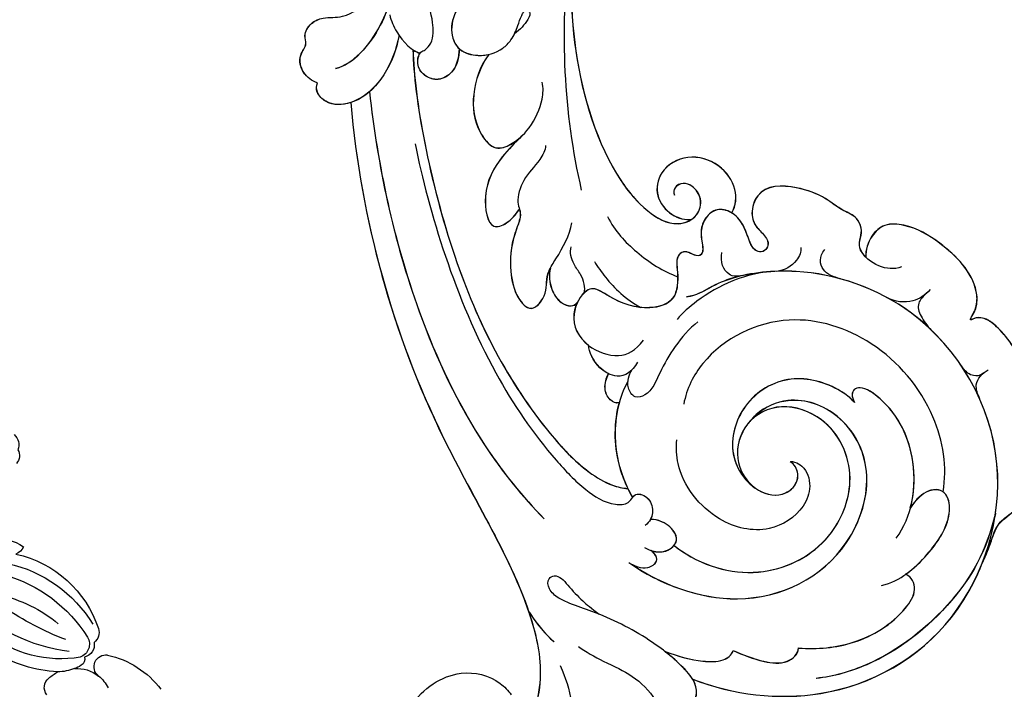
# Model space of a CAD drawing. Units: millimetres. Extents: x 5083 to 7603, y 1713 to 3495.
# Drawn here: x 5740 to 5855, y 2463 to 2541 of the extents above; entities that cross this region are included whole.
import ezdxf

# ---------------------------------------------------------------- set-up
doc = ezdxf.new("R2010")
doc.units = ezdxf.units.MM
doc.linetypes.add('HIDDEN', pattern=[9.525, 6.35, -3.175])
doc.layers.add('H-06.木作(細線)', color=8, linetype='Continuous')
doc.layers.add('H-08.木作(細線)', color=8, linetype='Continuous')
doc.styles.add('新細明體', font='txt')
doc.dimstyles.new('6', dxfattribs={"dimtxt": 15, "dimasz": 4.5, "dimexe": 3, "dimexo": 3, "dimgap": 0.3, "dimtad": 2, "dimdec": 0, "dimtxsty": '新細明體', "dimblk": 'ARCHTICK', "dimcen": 5, "dimclrd": 8, "dimclre": 8, "dimclrt": 4, "dimadec": 0, "dimazin": 0, "dimtfac": 1, "dimtdec": 0, "dimtix": 1, "dimtmove": 2, "dimatfit": 3, "dimldrblk": 'OPEN90', "dimfxl": 1.25, "dimlwd": 9, "dimlwe": 9, "dimarcsym": 0})

# ---------------------------------------------------------------- blocks, each defined once
blk = doc.blocks.new('SE-21059L-d')
at = {"layer": 'H-08.木作(細線)'}
for points, knots in [([(-94.69, 47.63), (-93.43, 52.55), (-87.83, 62.8), (-71.53, 70.48), (-51.03, 63.67), (-42.84, 45.34), (-47.18, 30.8), (-52.95, 24.5), (-55.8, 22.76), (-57.9, 21.85), (-58.73, 21.01)], [0, 0, 0, 0, 24.900709, 54.705156, 84.859234, 117.984791, 141.878919, 155.751748, 162.358388, 166.583597, 166.583597, 166.583597, 166.583597]), ([(-94.69, 47.63), (-93.43, 52.55), (-87.83, 62.8), (-75.15, 68.77), (-66.47, 67.88), (-64.14, 67.32)], [0, 0, 0, 0, 24.900709, 54.705156, 65.989787, 65.989787, 65.989787, 65.989787]), ([(-94.68, 47.61), (-93.43, 52.53), (-87.82, 62.79), (-71.53, 70.46), (-51.02, 63.66), (-42.84, 45.33), (-47.18, 30.79), (-52.95, 24.48), (-55.8, 22.74), (-57.9, 21.83), (-58.73, 20.99)], [0, 0, 0, 0, 24.900709, 54.705156, 84.859234, 117.984791, 141.878919, 155.751748, 162.358388, 166.583597, 166.583597, 166.583597, 166.583597]), ([(-58.29, 65.14), (-62.66, 66.92), (-70.35, 67.51), (-80.01, 64.7), (-84.84, 60.85), (-86.2, 59.34)], [0, 0, 0, 0, 16.336838, 36.194993, 46.19408, 46.19408, 46.19408, 46.19408]), ([(-58.28, 65.12), (-62.66, 66.9), (-70.34, 67.49), (-80.01, 64.68), (-84.84, 60.83), (-86.2, 59.32)], [0, 0, 0, 0, 16.336838, 36.194993, 46.19408, 46.19408, 46.19408, 46.19408]), ([(-64.14, 67.32), (-62.54, 66.98), (-61.21, 66.65), (-58.98, 65.84), (-56.2, 67.24), (-52.7, 65.99), (-50.65, 63.52), (-49.77, 61.57), (-48.78, 60.92), (-47.54, 61.45), (-44.84, 60.63), (-42.04, 57.77), (-40.51, 53.92), (-40.3, 51.13), (-40.72, 50.26), (-41.18, 49.77), (-42.06, 49.48), (-40.66, 49.47), (-39.42, 49.05), (-36.96, 47.05), (-36.15, 42.04), (-36.52, 37.61), (-38.17, 34.79), (-40.51, 34.29), (-42.08, 34.84), (-42.72, 35.32)], [0, 0, 0, 0, 2.639337, 6.650548, 10.939811, 17.480312, 23.003429, 26.443818, 27.772171, 29.031204, 32.238376, 40.531116, 49.126153, 52.371493, 53.698922, 53.823554, 55.106792, 57.153883, 57.980284, 60.654214, 72.264, 80.137161, 83.755436, 86.973324, 91.171378, 91.171378, 91.171378, 91.171378]), ([(-64.14, 67.32), (-62.54, 66.98), (-61.21, 66.65), (-58.98, 65.84), (-56.2, 67.24), (-52.7, 65.99), (-50.65, 63.52), (-49.77, 61.57), (-48.78, 60.92), (-47.54, 61.45), (-44.84, 60.63), (-42.04, 57.77), (-40.51, 53.92), (-40.3, 51.13), (-40.72, 50.26), (-41.18, 49.77), (-42.06, 49.48), (-40.66, 49.47), (-39.42, 49.05), (-36.96, 47.05), (-36.15, 42.04), (-36.52, 37.61), (-38.17, 34.79), (-40.51, 34.29), (-42.08, 34.84), (-42.72, 35.32)], [0, 0, 0, 0, 2.639337, 6.650548, 10.939811, 17.480312, 23.003429, 26.443818, 27.772171, 29.031204, 32.238376, 40.531116, 49.126153, 52.371493, 53.698922, 53.823554, 55.106792, 57.153883, 57.980284, 60.654214, 72.264, 80.137161, 83.755436, 86.973324, 91.171378, 91.171378, 91.171378, 91.171378]), ([(-64.14, 67.3), (-62.54, 66.96), (-61.21, 66.64), (-58.98, 65.82), (-56.2, 67.22), (-52.7, 65.98), (-50.65, 63.5), (-49.77, 61.55), (-48.78, 60.91), (-47.54, 61.44), (-44.84, 60.61), (-42.04, 57.75), (-40.51, 53.9), (-40.3, 51.11), (-40.72, 50.25), (-41.18, 49.75), (-42.05, 49.47), (-40.66, 49.45), (-39.42, 49.03), (-36.96, 47.04), (-36.14, 42.03), (-36.52, 37.6), (-38.17, 34.77), (-40.51, 34.27), (-42.08, 34.82), (-42.72, 35.3)], [0, 0, 0, 0, 2.639337, 6.650548, 10.939811, 17.480312, 23.003429, 26.443818, 27.772171, 29.031204, 32.238376, 40.531116, 49.126153, 52.371493, 53.698922, 53.823554, 55.106792, 57.153883, 57.980284, 60.654214, 72.264, 80.137161, 83.755436, 86.973324, 91.171378, 91.171378, 91.171378, 91.171378]), ([(-84.52, 55.57), (-83.36, 57.48), (-80.31, 61), (-75.2, 63.17), (-71.27, 63.03), (-70.23, 61.86), (-70.11, 61.12), (-70.2, 60.74)], [0, 0, 0, 0, 10.541511, 22.56236, 26.62876, 28.588953, 30.443872, 30.443872, 30.443872, 30.443872]), ([(-84.52, 55.55), (-83.36, 57.46), (-80.31, 60.98), (-75.2, 63.16), (-71.27, 63.02), (-70.23, 61.85), (-70.11, 61.11), (-70.2, 60.72)], [0, 0, 0, 0, 10.541511, 22.56236, 26.62876, 28.588953, 30.443872, 30.443872, 30.443872, 30.443872]), ([(-72.92, 59.22), (-71.17, 60.69), (-67.29, 61.66), (-62.1, 61.56), (-59.41, 59.19), (-60.16, 57.18), (-62.31, 56.6), (-63.56, 56.67)], [0, 0, 0, 0, 10.519062, 19.327679, 23.487095, 27.6147, 30.790628, 30.790628, 30.790628, 30.790628]), ([(-70.2, 60.73), (-69.13, 61.11), (-66.18, 61.62), (-62.1, 61.54), (-59.4, 59.18), (-60.16, 57.16), (-62.31, 56.58), (-63.56, 56.65)], [5.013723, 5.013723, 5.013723, 5.013723, 10.519062, 19.327679, 23.487095, 27.6147, 30.790628, 30.790628, 30.790628, 30.790628]), ([(-59.81, 58.67), (-57.2, 57.44), (-52.2, 52.51), (-49.57, 42.1), (-53.02, 31.16), (-61.74, 26.42), (-67.41, 27.23), (-69.13, 28.04)], [0, 0, 0, 0, 14.607642, 32.529804, 48.677541, 66.915564, 75.046377, 75.046377, 75.046377, 75.046377]), ([(-67.42, 57.38), (-64.28, 57.41), (-58.59, 54.61), (-55.08, 48.51), (-55.16, 43.96), (-56.23, 43.03), (-57, 43.44), (-57.32, 44.16)], [0, 0, 0, 0, 15.125149, 28.615089, 33.103134, 34.637623, 37.399551, 37.399551, 37.399551, 37.399551]), ([(-63.56, 56.65), (-61.87, 56.02), (-57.91, 53.42), (-55.07, 48.49), (-55.16, 43.95), (-56.23, 43.02), (-57, 43.43), (-57.31, 44.15)], [6.379019, 6.379019, 6.379019, 6.379019, 15.125149, 28.615089, 33.103134, 34.637623, 37.399551, 37.399551, 37.399551, 37.399551]), ([(-89.21, 49.54), (-88.94, 50.79), (-88.43, 52.86), (-86.93, 55.6), (-85.13, 55.97), (-84.52, 55.57)], [0, 0, 0, 0, 6.28374, 10.703637, 14.336922, 14.336922, 14.336922, 14.336922]), ([(-89.21, 49.53), (-88.94, 50.77), (-88.43, 52.84), (-86.93, 55.58), (-85.12, 55.95), (-84.52, 55.55)], [0, 0, 0, 0, 6.28374, 10.703637, 14.336922, 14.336922, 14.336922, 14.336922]), ([(-48.47, 55.85), (-48.15, 55.32), (-47.39, 54.1), (-45.81, 54.32), (-45.12, 54.65)], [0, 0, 0, 0, 2.770303, 6.460719, 6.460719, 6.460719, 6.460719]), ([(-45.76, 54.42), (-46.26, 54.27), (-46.86, 53.66), (-46.85, 52.68), (-46.68, 52.12)], [0, 0, 0, 0, 1.992778, 4.487094, 4.487094, 4.487094, 4.487094]), ([(-87.93, 33.61), (-87.89, 38.06), (-85.09, 48.37), (-73.39, 54.54), (-62.55, 51.01), (-59.02, 44.08), (-60.63, 37.92), (-64.28, 35.68), (-66.16, 35.51), (-66.59, 35.48)], [0, 0, 0, 0, 21.235152, 45.855181, 60.433396, 73.218857, 83.681805, 90.336598, 92.729172, 92.729172, 92.729172, 92.729172]), ([(-87.93, 33.59), (-87.89, 38.04), (-85.09, 48.35), (-73.39, 54.53), (-62.54, 50.99), (-59.02, 44.06), (-60.63, 37.9), (-64.28, 35.66), (-66.16, 35.49), (-66.59, 35.46)], [0, 0, 0, 0, 21.235152, 45.855181, 60.433396, 73.218857, 83.681805, 90.336598, 92.729172, 92.729172, 92.729172, 92.729172]), ([(-83.23, 36.74), (-83.26, 37.32), (-83.2, 41.53), (-80.25, 48.02), (-72.15, 51.73), (-63.98, 49.51), (-60.4, 43.29), (-62.2, 37.09), (-66.46, 34.85), (-70.83, 36.34), (-72.63, 39.94), (-71.9, 43.05), (-69.82, 44.32), (-67.89, 44), (-67.29, 42.64), (-67.35, 42.11)], [33.931826, 33.931826, 33.931826, 33.931826, 36.571668, 53.194007, 67.943264, 79.03612, 91.694749, 99.696152, 107.510674, 114.610758, 120.703653, 126.039183, 128.676023, 131.753684, 134.356771, 134.356771, 134.356771, 134.356771]), ([(-83.23, 36.72), (-83.25, 37.31), (-83.19, 41.52), (-80.25, 48.01), (-72.15, 51.71), (-63.97, 49.49), (-60.4, 43.27), (-62.2, 37.07), (-66.46, 34.84), (-70.83, 36.32), (-72.63, 39.92), (-71.9, 43.03), (-69.81, 44.3), (-67.89, 43.98), (-67.28, 42.63), (-67.35, 42.1)], [33.931826, 33.931826, 33.931826, 33.931826, 36.571668, 53.194007, 67.943264, 79.03612, 91.694749, 99.696152, 107.510674, 114.610758, 120.703653, 126.039183, 128.676023, 131.753684, 134.356771, 134.356771, 134.356771, 134.356771]), ([(-93.94, 43.04), (-93.46, 44.85), (-92.69, 46.84), (-91.12, 49.22), (-89.78, 49.72), (-89.21, 49.54)], [67.43467, 67.43467, 67.43467, 67.43467, 74.343551, 78.268799, 80.868781, 80.868781, 80.868781, 80.868781]), ([(-93.94, 43.03), (-93.46, 44.83), (-92.69, 46.83), (-91.12, 49.21), (-89.77, 49.7), (-89.21, 49.53)], [67.43467, 67.43467, 67.43467, 67.43467, 74.343551, 78.268799, 80.868781, 80.868781, 80.868781, 80.868781]), ([(-96.53, 49.22), (-96.02, 49.21), (-94.75, 48.26), (-93.99, 45.18), (-93.74, 40.33), (-94.6, 34.89), (-95.75, 31.23), (-96.16, 29.35), (-96.03, 27.82), (-95.12, 26.94), (-94.13, 27.37), (-93.97, 28.33), (-94.4, 29.86), (-94.73, 31.63), (-94.84, 33.11), (-94.87, 34.32)], [0, 0, 0, 0, 2.36894, 6.295794, 15.670076, 27.941956, 32.414621, 34.721211, 37.139921, 39.264932, 40.404687, 41.89657, 43.567873, 47.796013, 50.927204, 50.927204, 50.927204, 50.927204]), ([(-96.53, 49.22), (-96.02, 49.21), (-95.23, 48.62), (-94.81, 47.92), (-94.69, 47.63)], [0, 0, 0, 0, 2.36894, 3.928302, 3.928302, 3.928302, 3.928302]), ([(-96.53, 49.2), (-96.02, 49.2), (-94.75, 48.25), (-94.18, 45.92), (-93.98, 44.1), (-93.94, 43.03)], [0, 0, 0, 0, 2.36894, 6.295794, 11.846682, 11.846682, 11.846682, 11.846682]), ([(-67.35, 42.11), (-67.22, 42.2), (-66.97, 42.72), (-66.9, 44.11), (-68.18, 45.85), (-71.41, 46.74), (-75.99, 44.85), (-78.48, 38.7), (-76.66, 32.59), (-73.83, 30.28), (-72.98, 29.79)], [0, 0, 0, 0, 0.684448, 2.140692, 6.429037, 10.622773, 18.482345, 28.35613, 41.534086, 45.995343, 45.995343, 45.995343, 45.995343]), ([(-41.99, 43.58), (-42.51, 43.47), (-43.73, 43.26), (-44.72, 44.68), (-45.07, 45.82), (-45.21, 46.52)], [0, 0, 0, 0, 2.278523, 4.970912, 8.27113, 8.27113, 8.27113, 8.27113]), ([(-99.35, 34.53), (-99.39, 35.52), (-99, 38.53), (-98.31, 41.52), (-98.72, 44.32), (-99.23, 45.46)], [0, 0, 0, 0, 4.902707, 11.513092, 18.070666, 18.070666, 18.070666, 18.070666]), ([(-57.32, 44.16), (-57.16, 43.45), (-57.1, 40.79), (-58.89, 35.85), (-64.9, 33.21), (-70.39, 35.25), (-72.04, 38.41), (-72.25, 40.07), (-72.24, 40.56)], [0, 0, 0, 0, 3.434409, 13.291307, 23.802777, 33.575627, 39.396678, 41.780215, 41.780215, 41.780215, 41.780215]), ([(-57.31, 44.15), (-57.16, 43.44), (-57.1, 40.77), (-58.89, 35.83), (-64.9, 33.2), (-70.38, 35.23), (-72.03, 38.39), (-72.25, 40.05), (-72.24, 40.54)], [0, 0, 0, 0, 3.434409, 13.291307, 23.802777, 33.575627, 39.396678, 41.780215, 41.780215, 41.780215, 41.780215]), ([(-41.44, 43.67), (-42.34, 43.56), (-44.1, 42.92), (-44.97, 41.16), (-45.14, 40.1)], [0, 0, 0, 0, 3.860704, 8.959411, 8.959411, 8.959411, 8.959411]), ([(-102.43, 34.09), (-103.92, 36.72), (-107.86, 40.78), (-114.74, 41.89), (-118.39, 40.85), (-119.41, 40.37)], [0, 0, 0, 0, 14.448866, 26.935666, 32.293378, 32.293378, 32.293378, 32.293378]), ([(-41.21, 39.39), (-41.63, 39.14), (-42.47, 38.2), (-43.02, 36.17), (-42.37, 33.94), (-41.24, 33.52), (-40.25, 33.07), (-39.47, 31.73), (-39.99, 29.54), (-39.73, 27.35), (-40.75, 23.63), (-43.08, 20.27), (-46.47, 21.35), (-47.41, 22.8), (-47.49, 24.2), (-47.94, 25.09), (-48.64, 25.42), (-49.43, 25.15), (-49.7, 24.19), (-49.07, 23.01), (-48.03, 21.7), (-47.44, 19.84), (-48.05, 17.92), (-49.64, 17.3), (-51.41, 17.68), (-52.47, 18.77), (-53.29, 19.54), (-54.05, 19.47), (-54.29, 18.64), (-54.4, 17.71), (-55.56, 17.11), (-56.89, 18.43), (-58.29, 19.44), (-60.27, 20.14), (-62.94, 17.97), (-63.97, 14.8), (-64.03, 11.61), (-65.35, 10.73), (-68.81, 11.16), (-70.51, 14.63), (-69.32, 18.82), (-67.31, 19.81), (-65.77, 19.84)], [0, 0, 0, 0, 2.274279, 6.600807, 8.992195, 11.241933, 13.245463, 15.193102, 17.671215, 22.208561, 28.183266, 35.942893, 39.313644, 42.283919, 44.732515, 45.928989, 46.932834, 48.228024, 49.394124, 51.185777, 54.450536, 57.737918, 60.481529, 63.21486, 65.979301, 68.909707, 70.447447, 71.219447, 72.668231, 74.144704, 75.517736, 78.720775, 81.242713, 83.975552, 89.004345, 96.786428, 99.813422, 101.444042, 106.416502, 113.254359, 119.031179, 124.209344, 124.209344, 124.209344, 124.209344]), ([(-63.09, -24.19), (-73.57, -15.21), (-84.99, -1.02), (-94.3, 18.97), (-99.63, 28.7), (-105.93, 34.34), (-111.96, 35.76), (-113.58, 35.37)], [235.975584, 235.975584, 235.975584, 235.975584, 300.425103, 320.116958, 342.789335, 356.147827, 365.757102, 365.757102, 365.757102, 365.757102]), ([(-87.93, 33.61), (-87.89, 34.34), (-87.6, 35.77), (-85.83, 36.4), (-85.36, 35.62), (-85.28, 35.13), (-85.27, 34.92)], [0, 0, 0, 0, 3.515071, 5.635397, 7.520891, 8.478893, 8.478893, 8.478893, 8.478893]), ([(-87.93, 33.59), (-87.89, 34.32), (-87.6, 35.75), (-85.83, 36.39), (-85.36, 35.6), (-85.27, 35.11), (-85.27, 34.9)], [0, 0, 0, 0, 3.515071, 5.635397, 7.520891, 8.478893, 8.478893, 8.478893, 8.478893]), ([(-85.44, 34.05), (-85.4, 34.74), (-84.84, 36.4), (-82.74, 36.98), (-81.77, 35.87), (-81.61, 34.42), (-82.05, 33.06), (-82.37, 32.73)], [0, 0, 0, 0, 3.155369, 5.822499, 8.122852, 12.1091, 14.219293, 14.219293, 14.219293, 14.219293]), ([(-85.27, 34.9), (-85.12, 35.37), (-84.52, 36.47), (-82.74, 36.96), (-81.77, 35.85), (-81.61, 34.4), (-82.05, 33.04), (-82.37, 32.71)], [1.235922, 1.235922, 1.235922, 1.235922, 3.155369, 5.822499, 8.122852, 12.1091, 14.219293, 14.219293, 14.219293, 14.219293]), ([(-63.09, -24.19), (-73.57, -15.21), (-84.99, -1.02), (-94.3, 18.97), (-99.63, 28.7), (-105.4, 33.86), (-110, 35.24), (-111.26, 35.41)], [235.975584, 235.975584, 235.975584, 235.975584, 300.425103, 320.116958, 342.789335, 356.147827, 361.874326, 361.874326, 361.874326, 361.874326]), ([(-63.09, -24.2), (-73.57, -15.23), (-84.98, -1.04), (-94.3, 18.95), (-99.63, 28.68), (-105.39, 33.84), (-110, 35.22), (-111.26, 35.39)], [235.975584, 235.975584, 235.975584, 235.975584, 300.425103, 320.116958, 342.789335, 356.147827, 361.874326, 361.874326, 361.874326, 361.874326]), ([(-42.72, 35.3), (-42.63, 34.84), (-42.29, 33.89), (-41.23, 33.5), (-40.25, 33.05), (-39.46, 31.71), (-39.98, 29.52), (-39.73, 27.34), (-40.75, 23.61), (-43.07, 20.25), (-46.47, 21.34), (-47.4, 22.79), (-47.49, 24.19), (-47.94, 25.07), (-48.64, 25.4), (-49.43, 25.13), (-49.7, 24.17), (-49.07, 23), (-48.03, 21.69), (-47.44, 19.82), (-48.04, 17.9), (-49.64, 17.29), (-51.41, 17.66), (-52.47, 18.75), (-53.29, 19.52), (-54.05, 19.45), (-54.28, 18.62), (-54.39, 17.7), (-55.56, 17.1), (-56.89, 18.42), (-58.29, 19.42), (-60.26, 20.12), (-62.94, 17.95), (-63.97, 14.78), (-64.03, 11.59), (-65.35, 10.71), (-68.8, 11.14), (-69.94, 13.47), (-70, 14.96)], [7.092915, 7.092915, 7.092915, 7.092915, 8.992195, 11.241933, 13.245463, 15.193102, 17.671215, 22.208561, 28.183266, 35.942893, 39.313644, 42.283919, 44.732515, 45.928989, 46.932834, 48.228024, 49.394124, 51.185777, 54.450536, 57.737918, 60.481529, 63.21486, 65.979301, 68.909707, 70.447447, 71.219447, 72.668231, 74.144704, 75.517736, 78.720775, 81.242713, 83.975552, 89.004345, 96.786428, 99.813422, 101.444042, 106.416502, 113.236959, 113.236959, 113.236959, 113.236959]), ([(-42.72, 35.32), (-42.63, 34.86), (-42.29, 33.91), (-41.24, 33.52), (-40.25, 33.07), (-39.47, 31.73), (-39.99, 29.54), (-39.73, 27.35), (-40.75, 23.63), (-43.08, 20.27), (-46.47, 21.35), (-47.41, 22.8), (-47.49, 24.2), (-47.94, 25.09), (-48.64, 25.42), (-49.43, 25.15), (-49.7, 24.19), (-49.07, 23.01), (-48.03, 21.7), (-47.6, 20.35), (-47.65, 19.62), (-47.65, 19.57)], [7.092915, 7.092915, 7.092915, 7.092915, 8.992195, 11.241933, 13.245463, 15.193102, 17.671215, 22.208561, 28.183266, 35.942893, 39.313644, 42.283919, 44.732515, 45.928989, 46.932834, 48.228024, 49.394124, 51.185777, 54.450536, 57.737918, 57.931116, 57.931116, 57.931116, 57.931116]), ([(-46.52, 34.4), (-46.79, 33.65), (-47.26, 31.92), (-45.83, 30.83), (-44.79, 30.91)], [0, 0, 0, 0, 3.595499, 7.523615, 7.523615, 7.523615, 7.523615]), ([(-124.85, 32.45), (-125.02, 31.91), (-125.31, 29.1), (-122.92, 23.98), (-116.23, 21.88), (-109.8, 24.01), (-107.9, 28.62), (-108.33, 30.85), (-108.54, 31.43)], [1.971826, 1.971826, 1.971826, 1.971826, 4.836081, 15.335197, 25.84889, 37.220388, 44.980371, 47.949793, 47.949793, 47.949793, 47.949793]), ([(-62.64, -15.26), (-68.16, -9.33), (-77.51, 2.86), (-82.75, 17.29), (-84.07, 24.17), (-83.92, 27.65), (-82.51, 29.58), (-81.52, 29.49), (-80.62, 29.68), (-80.3, 31.29), (-81.56, 32.69), (-82.64, 32.82), (-83.28, 32.63)], [0, 0, 0, 0, 46.665377, 66.859284, 74.995605, 81.357032, 83.88625, 85.332571, 86.164387, 88.858274, 91.740271, 94.760086, 94.760086, 94.760086, 94.760086]), ([(-81.49, 29.51), (-81.46, 29.51), (-81.28, 29.52), (-80.62, 29.67), (-80.29, 31.28), (-81.34, 32.42), (-82.09, 32.68), (-82.37, 32.71)], [85.194394, 85.194394, 85.194394, 85.194394, 85.332571, 86.164387, 88.858274, 91.740271, 93.225931, 93.225931, 93.225931, 93.225931]), ([(-99.37, 27.34), (-99.44, 27.49), (-100, 28.97), (-100.45, 30.51), (-100.56, 31.89)], [5.887111, 5.887111, 5.887111, 5.887111, 6.701452, 13.550746, 13.550746, 13.550746, 13.550746]), ([(-99.39, 27.35), (-99.44, 27.5), (-100, 28.97), (-100.45, 30.49), (-100.56, 31.87)], [5.944282, 5.944282, 5.944282, 5.944282, 6.701452, 13.550746, 13.550746, 13.550746, 13.550746]), ([(-70.73, 21.16), (-73.71, 21.47), (-78.21, 23.88), (-80.91, 28.27), (-81.49, 29.52)], [0, 0, 0, 0, 16.795959, 22.902964, 22.902964, 22.902964, 22.902964]), ([(-73.38, 21.77), (-75.55, 22.57), (-78.78, 24.8), (-80.91, 28.25), (-81.49, 29.51)], [4.896694, 4.896694, 4.896694, 4.896694, 16.795959, 22.902964, 22.902964, 22.902964, 22.902964]), ([(-46.23, 28.48), (-46.58, 28.86), (-48.16, 29.15), (-49.53, 28.51), (-50.17, 27.8)], [0, 0, 0, 0, 2.603739, 6.9682, 6.9682, 6.9682, 6.9682]), ([(-53.83, -21.85), (-58.31, -18.53), (-71.59, -4.72), (-79.99, 11.79), (-82.2, 22.49), (-81.91, 26.48), (-81.27, 27.96), (-80.96, 28.48)], [0, 0, 0, 0, 41.454308, 78.958998, 89.372646, 94.383709, 97.500574, 97.500574, 97.500574, 97.500574]), ([(-53.83, -21.85), (-58.31, -18.53), (-71.59, -4.72), (-79.99, 11.79), (-82.2, 22.49), (-81.91, 26.48), (-81.27, 27.96), (-80.96, 28.48)], [0, 0, 0, 0, 41.454308, 78.958998, 89.372646, 94.383709, 97.500574, 97.500574, 97.500574, 97.500574]), ([(-53.83, -21.87), (-58.31, -18.54), (-71.58, -4.74), (-79.98, 11.78), (-82.2, 22.47), (-81.91, 26.47), (-81.27, 27.94), (-80.96, 28.46)], [0, 0, 0, 0, 41.454308, 78.958998, 89.372646, 94.383709, 97.500574, 97.500574, 97.500574, 97.500574]), ([(-73.38, 21.79), (-75.55, 22.59), (-78.47, 24.6), (-80.49, 27.62), (-80.96, 28.48)], [4.896694, 4.896694, 4.896694, 4.896694, 16.795959, 21.170612, 21.170612, 21.170612, 21.170612]), ([(-50.98, 26.82), (-52.14, 25.65), (-54.33, 23.91), (-57.89, 22.31), (-60.5, 21.71), (-61.51, 21.62)], [0, 0, 0, 0, 5.628713, 13.446244, 18.631366, 18.631366, 18.631366, 18.631366]), ([(-52.66, 25.08), (-53.24, 24.53), (-54.17, 23.44), (-53.1, 21.77), (-52.07, 21.32)], [0, 0, 0, 0, 3.323758, 7.717646, 7.717646, 7.717646, 7.717646]), ([(-60.3, 23.77), (-61.6, 23.4), (-64.1, 23.19), (-67.64, 23.49), (-70.38, 24.25), (-72, 22.98), (-71.31, 21.17), (-69.97, 20.82), (-69.43, 20.77)], [0, 0, 0, 0, 6.404632, 12.24013, 17.393705, 19.489298, 21.673723, 25.418703, 25.418703, 25.418703, 25.418703]), ([(-60.77, -23.16), (-67.23, -17.35), (-77.22, -6.47), (-86.4, 9.93), (-88.92, 19.04), (-89.53, 22.58)], [4.297188, 4.297188, 4.297188, 4.297188, 47.447435, 75.91103, 94.20014, 94.20014, 94.20014, 94.20014]), ([(-60.78, -23.16), (-67.24, -17.36), (-77.23, -6.48), (-86.4, 9.91), (-88.92, 19.02), (-89.53, 22.56)], [4.331643, 4.331643, 4.331643, 4.331643, 47.447435, 75.91103, 94.20014, 94.20014, 94.20014, 94.20014]), ([(-73.38, 21.79), (-73.68, 21.59), (-73.84, 20.52), (-72.99, 19.27), (-71.94, 18.9), (-71.34, 18.82)], [0, 0, 0, 0, 1.710129, 4.136475, 7.109122, 7.109122, 7.109122, 7.109122]), ([(-73.38, 21.79), (-73.68, 21.59), (-73.84, 20.52), (-72.99, 19.27), (-71.94, 18.9), (-71.34, 18.82)], [0, 0, 0, 0, 1.710129, 4.136475, 7.109122, 7.109122, 7.109122, 7.109122]), ([(-73.38, 21.77), (-73.67, 21.57), (-73.84, 20.5), (-72.98, 19.25), (-71.93, 18.88), (-71.34, 18.8)], [0, 0, 0, 0, 1.710129, 4.136475, 7.109122, 7.109122, 7.109122, 7.109122]), ([(-68.28, 20.76), (-69.5, 20.94), (-71.24, 20.33), (-71.61, 17.07), (-70.58, 15.48), (-70, 14.97)], [0, 0, 0, 0, 4.751839, 8.275302, 13.530662, 13.530662, 13.530662, 13.530662]), ([(-71.34, 18.82), (-71.41, 18.41), (-71.41, 16.77), (-70.58, 15.48), (-70, 14.97)], [6.389744, 6.389744, 6.389744, 6.389744, 8.275302, 13.530662, 13.530662, 13.530662, 13.530662]), ([(-71.34, 18.8), (-71.41, 18.4), (-71.41, 16.76), (-70.57, 15.46), (-70, 14.96)], [6.389744, 6.389744, 6.389744, 6.389744, 8.275302, 13.530662, 13.530662, 13.530662, 13.530662]), ([(-56.45, 8.01), (-57.35, 9.68), (-58.07, 13.36), (-57.89, 17.05), (-57.4, 18.78)], [0, 0, 0, 0, 8.51799, 17.925014, 17.925014, 17.925014, 17.925014]), ([(-47.65, 19.57), (-46.63, 19.48), (-44.85, 18.41), (-43.63, 14.99), (-44.97, 11.3), (-48.31, 9.71), (-51.35, 11.06), (-52.16, 14.07), (-51.49, 15.69), (-50.97, 16.21)], [0, 0, 0, 0, 4.47497, 9.734744, 15.651611, 21.402188, 25.823147, 30.005423, 34.170041, 34.170041, 34.170041, 34.170041]), ([(-47.65, 19.57), (-46.63, 19.48), (-44.85, 18.41), (-43.63, 14.99), (-44.97, 11.3), (-48.31, 9.71), (-51.35, 11.06), (-52.16, 14.07), (-51.49, 15.69), (-50.97, 16.21)], [0, 0, 0, 0, 4.47497, 9.734744, 15.651611, 21.402188, 25.823147, 30.005423, 34.170041, 34.170041, 34.170041, 34.170041]), ([(-47.65, 19.56), (-46.63, 19.46), (-44.85, 18.4), (-43.63, 14.97), (-44.97, 11.28), (-48.31, 9.69), (-51.35, 11.04), (-52.15, 14.05), (-51.49, 15.67), (-50.97, 16.19)], [0, 0, 0, 0, 4.47497, 9.734744, 15.651611, 21.402188, 25.823147, 30.005423, 34.170041, 34.170041, 34.170041, 34.170041]), ([(-61.64, 9.82), (-61.91, 10.5), (-62.7, 12.8), (-63.1, 15.35), (-62.85, 17.36)], [3.961277, 3.961277, 3.961277, 3.961277, 7.514157, 15.592052, 15.592052, 15.592052, 15.592052]), ([(-28.5, -16.46), (-34.62, -13.03), (-43.29, -7.08), (-51.44, 3.59), (-53.39, 10.98), (-53.07, 15.06), (-50.43, 16.71), (-48.31, 15.89), (-47.68, 14.21), (-48, 12.89), (-49.04, 12.3), (-49.71, 12.62), (-49.88, 12.91)], [0, 0, 0, 0, 25.696335, 51.501714, 59.743837, 66.236138, 70.292267, 73.4644, 76.260948, 77.97083, 79.614547, 80.931551, 80.931551, 80.931551, 80.931551]), ([(-28.5, -16.47), (-34.62, -13.05), (-43.29, -7.1), (-51.43, 3.57), (-53.38, 10.96), (-53.07, 15.04), (-50.43, 16.69), (-48.31, 15.87), (-47.67, 14.19), (-47.99, 12.88), (-49.03, 12.28), (-49.71, 12.61), (-49.88, 12.9)], [0, 0, 0, 0, 25.696335, 51.501714, 59.743837, 66.236138, 70.292267, 73.4644, 76.260948, 77.97083, 79.614547, 80.931551, 80.931551, 80.931551, 80.931551]), ([(-28.5, -16.46), (-34.62, -13.03), (-43.29, -7.08), (-51.44, 3.59), (-53.39, 10.98), (-53.1, 14.78), (-51.5, 16.01), (-50.97, 16.21)], [0, 0, 0, 0, 25.696335, 51.501714, 59.743837, 66.236138, 69.029522, 69.029522, 69.029522, 69.029522]), ([(-66.71, 11.01), (-67.16, 11.09), (-69.09, 11.73), (-69.95, 13.49), (-70, 14.97)], [104.358288, 104.358288, 104.358288, 104.358288, 106.416502, 113.236959, 113.236959, 113.236959, 113.236959]), ([(65.32, 14.82), (65.34, 5.08), (55.35, -7.87), (38.38, -19.5), (7.63, -28.54), (-30.51, -18.26), (-49.52, -3.32), (-55.73, 3.71)], [0, 0, 0, 0, 34.570198, 51.793693, 119.717992, 191.037439, 236.566929, 236.566929, 236.566929, 236.566929]), ([(-65.25, 6.08), (-66.07, 6.42), (-67.17, 7.39), (-67.94, 9.18), (-67.61, 10.62), (-67.02, 10.98), (-66.71, 11.01)], [0, 0, 0, 0, 4.042138, 7.160888, 9.093794, 10.431561, 10.431561, 10.431561, 10.431561]), ([(-65.25, 6.08), (-66.07, 6.42), (-67.17, 7.39), (-67.94, 9.18), (-67.61, 10.62), (-67.02, 10.98), (-66.71, 11.01)], [0, 0, 0, 0, 4.042138, 7.160888, 9.093794, 10.431561, 10.431561, 10.431561, 10.431561]), ([(-65.25, 6.06), (-66.07, 6.41), (-67.17, 7.37), (-67.94, 9.17), (-67.6, 10.6), (-67.02, 10.96), (-66.71, 10.99)], [0, 0, 0, 0, 4.042138, 7.160888, 9.093794, 10.431561, 10.431561, 10.431561, 10.431561]), ([(-65.32, 10.98), (-64.7, 10.78), (-63.83, 9.71), (-63.26, 7.78), (-62.44, 6.83), (-61.8, 6.6)], [0, 0, 0, 0, 3.654277, 5.864558, 9.271414, 9.271414, 9.271414, 9.271414]), ([(-53.92, -2.72), (-54.36, -2.44), (-56.26, -2.18), (-58.4, -2.77), (-61.66, -1.56), (-61.83, -0.27), (-65.4, 0.51), (-68.23, 2.29), (-70.32, 4.64), (-70.93, 7.54), (-67.63, 7.58), (-66.34, 6.08), (-62.81, 5.93), (-60.9, 5.71), (-59.48, 5.03)], [0, 0, 0, 0, 2.705575, 7.744377, 11.967723, 16.123751, 19.0058, 25.638118, 31.032037, 35.062932, 39.856052, 44.881734, 47.281547, 54.475632, 54.475632, 54.475632, 54.475632]), ([(-61.77, -0.86), (-61.93, -0.64), (-62.37, -0.15), (-65.4, 0.51), (-68.23, 2.29), (-70.32, 4.64), (-70.93, 7.54), (-67.63, 7.58), (-66.53, 6.31), (-65.37, 6.09), (-65.25, 6.08)], [14.031542, 14.031542, 14.031542, 14.031542, 16.123751, 19.0058, 25.638118, 31.032037, 35.062932, 39.856052, 44.881734, 45.439503, 45.439503, 45.439503, 45.439503]), ([(-61.76, -0.87), (-61.93, -0.66), (-62.36, -0.17), (-65.4, 0.5), (-68.23, 2.27), (-70.32, 4.63), (-70.93, 7.52), (-67.62, 7.56), (-66.53, 6.29), (-65.37, 6.08), (-65.25, 6.06)], [14.031542, 14.031542, 14.031542, 14.031542, 16.123751, 19.0058, 25.638118, 31.032037, 35.062932, 39.856052, 44.881734, 45.439503, 45.439503, 45.439503, 45.439503]), ([(-54.61, -5.63), (-55.72, -5.82), (-58.43, -6.28), (-62.54, -5.8), (-65.95, -2.32), (-63.92, -1), (-62.51, -0.83), (-61.79, -0.88)], [0, 0, 0, 0, 5.368538, 13.187979, 19.301374, 22.546334, 26.406599, 26.406599, 26.406599, 26.406599]), ([(-54.61, -5.63), (-55.72, -5.82), (-58.43, -6.28), (-62.54, -5.8), (-65.95, -2.32), (-63.92, -1), (-62.51, -0.83), (-61.79, -0.88)], [0, 0, 0, 0, 5.368538, 13.187979, 19.301374, 22.546334, 26.406599, 26.406599, 26.406599, 26.406599]), ([(-54.61, -5.64), (-55.71, -5.83), (-58.43, -6.3), (-62.54, -5.81), (-65.95, -2.34), (-63.92, -1.02), (-62.51, -0.85), (-61.79, -0.9)], [0, 0, 0, 0, 5.368538, 13.187979, 19.301374, 22.546334, 26.406599, 26.406599, 26.406599, 26.406599]), ([(-49.11, -14.33), (-50.77, -14.38), (-54.11, -13.35), (-56.97, -10.74), (-57.99, -7.4), (-56.2, -5.91), (-53.2, -5.25), (-50.08, -5.88), (-48.57, -6.86), (-48.1, -7.38)], [100.50809, 100.50809, 100.50809, 100.50809, 108.123953, 115.213172, 119.092522, 122.476602, 127.692084, 133.728646, 137.118609, 137.118609, 137.118609, 137.118609]), ([(-49.11, -14.33), (-50.77, -14.38), (-54.11, -13.35), (-56.97, -10.74), (-57.99, -7.4), (-56.49, -6.15), (-55.25, -5.74), (-54.61, -5.63)], [100.50809, 100.50809, 100.50809, 100.50809, 108.123953, 115.213172, 119.092522, 122.476602, 125.640415, 125.640415, 125.640415, 125.640415]), ([(-49.11, -14.35), (-50.77, -14.4), (-54.11, -13.36), (-56.97, -10.76), (-57.99, -7.41), (-56.49, -6.17), (-55.25, -5.76), (-54.61, -5.64)], [100.50809, 100.50809, 100.50809, 100.50809, 108.123953, 115.213172, 119.092522, 122.476602, 125.640415, 125.640415, 125.640415, 125.640415]), ([(-41.07, -19.42), (-41.81, -19.36), (-42.82, -19.31), (-44.7, -19.68), (-46.57, -20.72), (-49.49, -19.83), (-50.97, -17.58), (-49.97, -14.89), (-48.14, -13.45), (-46.06, -13.12), (-44.52, -13.49), (-43.47, -13.81), (-42.72, -13.96), (-42.36, -13.85), (-42.2, -13.5), (-42.49, -13.08), (-43.27, -12.96), (-44.26, -13.01), (-44.97, -13.17), (-45.41, -13.31)], [51.675438, 51.675438, 51.675438, 51.675438, 53.730028, 57.471072, 61.646737, 66.024492, 70.157983, 73.838, 78.861476, 81.122381, 84.17867, 86.339259, 87.077248, 87.688812, 88.104375, 88.763291, 89.894296, 91.664311, 93.491468, 93.491468, 93.491468, 93.491468]), ([(-50.57, -17.55), (-50.58, -17.52), (-50.66, -16.75), (-50.2, -15.51), (-49.42, -14.61), (-49.11, -14.33)], [69.971321, 69.971321, 69.971321, 69.971321, 70.157983, 73.838, 75.869756, 75.869756, 75.869756, 75.869756]), ([(-41.07, -19.44), (-41.81, -19.37), (-42.82, -19.33), (-44.7, -19.7), (-46.57, -20.74), (-49.48, -19.84), (-50.96, -17.6), (-50.2, -15.53), (-49.42, -14.63), (-49.11, -14.35)], [51.675438, 51.675438, 51.675438, 51.675438, 53.730028, 57.471072, 61.646737, 66.024492, 70.157983, 73.838, 75.869756, 75.869756, 75.869756, 75.869756]), ([(-50.57, -17.55), (-51.43, -16.95), (-52.94, -16.32), (-55.03, -17.19), (-55.63, -18.87), (-55.13, -20.53), (-53.59, -21.14), (-53.03, -20.64), (-51.5, -20.51), (-48.53, -22.8), (-47.14, -25.56), (-46.1, -27.62)], [117.225479, 117.225479, 117.225479, 117.225479, 122.077506, 125.098743, 127.523775, 129.998675, 132.733573, 134.125246, 135.918594, 139.881003, 151.294434, 151.294434, 151.294434, 151.294434]), ([(-50.57, -17.55), (-51.43, -16.95), (-52.94, -16.32), (-55.03, -17.19), (-55.63, -18.87), (-55.14, -20.46), (-54.05, -20.95), (-53.67, -20.95)], [117.225479, 117.225479, 117.225479, 117.225479, 122.077506, 125.098743, 127.523775, 129.998675, 132.43113, 132.43113, 132.43113, 132.43113]), ([(-50.57, -17.55), (-51.43, -16.95), (-52.94, -16.32), (-55.03, -17.19), (-55.63, -18.87), (-55.14, -20.46), (-54.05, -20.95), (-53.67, -20.95)], [117.225479, 117.225479, 117.225479, 117.225479, 122.077506, 125.098743, 127.523775, 129.998675, 132.43113, 132.43113, 132.43113, 132.43113]), ([(-50.57, -17.57), (-51.43, -16.97), (-52.94, -16.34), (-55.03, -17.21), (-55.62, -18.89), (-55.14, -20.48), (-54.05, -20.97), (-53.67, -20.97)], [117.225479, 117.225479, 117.225479, 117.225479, 122.077506, 125.098743, 127.523775, 129.998675, 132.43113, 132.43113, 132.43113, 132.43113]), ([(-50.57, -17.57), (-51.43, -16.97), (-52.94, -16.34), (-55.03, -17.21), (-55.62, -18.89), (-55.14, -20.48), (-54.05, -20.97), (-53.67, -20.97)], [117.225479, 117.225479, 117.225479, 117.225479, 122.077506, 125.098743, 127.523775, 129.998675, 132.43113, 132.43113, 132.43113, 132.43113]), ([(-52.1, -26.46), (-52.56, -25.92), (-53.67, -24.12), (-54.01, -21.79), (-53.67, -20.97)], [2.436052, 2.436052, 2.436052, 2.436052, 5.711168, 12.17488, 12.17488, 12.17488, 12.17488]), ([(-53.4, -24.17), (-53.6, -24.08), (-55.3, -23.32), (-58.54, -22.6), (-62.68, -23.43), (-64.93, -25.88), (-64.57, -28.11), (-63.85, -28.6), (-63.48, -28.69)], [4.678964, 4.678964, 4.678964, 4.678964, 5.737889, 13.74788, 20.432412, 26.058985, 28.417713, 30.338975, 30.338975, 30.338975, 30.338975]), ([(-53.4, -24.19), (-53.59, -24.1), (-55.3, -23.34), (-58.54, -22.62), (-62.68, -23.45), (-64.92, -25.89), (-64.57, -28.12), (-63.85, -28.62), (-63.48, -28.7)], [4.669248, 4.669248, 4.669248, 4.669248, 5.737889, 13.74788, 20.432412, 26.058985, 28.417713, 30.338975, 30.338975, 30.338975, 30.338975]), ([(-63.09, -24.19), (-63.91, -24.79), (-64.9, -26.04), (-64.57, -28.11), (-63.85, -28.6), (-63.48, -28.69)], [21.158489, 21.158489, 21.158489, 21.158489, 26.058985, 28.417713, 30.338975, 30.338975, 30.338975, 30.338975]), ([(-42.56, -32.01), (-44.66, -30.87), (-47.42, -28.59), (-53.54, -26.03), (-59.4, -26.57), (-60.9, -27.94)], [0, 0, 0, 0, 8.873682, 19.831377, 31.630027, 31.630027, 31.630027, 31.630027]), ([(-42.56, -32.03), (-44.66, -30.89), (-47.42, -28.61), (-53.54, -26.05), (-59.4, -26.58), (-60.9, -27.96)], [0, 0, 0, 0, 8.873682, 19.831377, 31.630027, 31.630027, 31.630027, 31.630027]), ([(-63.48, -28.69), (-63.67, -29.34), (-63.71, -30.73), (-62.24, -32.43), (-60.52, -32.18), (-59.89, -33.34), (-58.13, -33.46), (-56.69, -32.52), (-55.33, -30.2), (-51.18, -29.22), (-46.86, -30.88), (-43.49, -33.73), (-41.21, -35.15), (-40, -35.72)], [0, 0, 0, 0, 3.317515, 6.498389, 9.003008, 10.697542, 13.320512, 15.881041, 19.745744, 26.19841, 34.744279, 41.675436, 48.046816, 48.046816, 48.046816, 48.046816]), ([(-63.48, -28.69), (-63.67, -29.34), (-63.71, -30.73), (-62.24, -32.43), (-60.52, -32.18), (-59.89, -33.34), (-58.41, -33.44), (-57.68, -33.12), (-57.45, -32.97)], [0, 0, 0, 0, 3.317515, 6.498389, 9.003008, 10.697542, 13.320512, 14.765197, 14.765197, 14.765197, 14.765197]), ([(-63.48, -28.7), (-63.67, -29.36), (-63.71, -30.74), (-62.24, -32.44), (-60.51, -32.2), (-59.89, -33.36), (-58.41, -33.45), (-57.68, -33.14), (-57.45, -32.99)], [0, 0, 0, 0, 3.317515, 6.498389, 9.003008, 10.697542, 13.320512, 14.765197, 14.765197, 14.765197, 14.765197])]:
    blk.add_open_spline(points, degree=3, knots=knots, dxfattribs=at)
blk.add_open_spline([(-53.83, -21.85), (-53.82, -21.5), (-53.77, -21.19), (-53.67, -20.95)], degree=3, dxfattribs=at)
blk.add_open_spline([(-53.83, -21.85), (-53.82, -21.5), (-53.77, -21.19), (-53.67, -20.95)], degree=3, dxfattribs=at)
blk = doc.blocks.new('SE-21110L')
at = {"layer": 'H-08.木作(細線)'}
blk.add_open_spline([(511.6, -461.9), (361.7, -488.5), (272.8, -511.3), (196.7, -540.5), (131.9, -574.7), (82.4, -617.8), (44.4, -667.3), (27.8, -725.6), (26.2, -729.8), (19.2, -733.8), (-0.1, -730.8), (-22, -715.9), (-23, -715.4), (-36.4, -739.7), (-43.4, -746.2), (-55.3, -750.2), (-70.2, -745.2), (-75.7, -735.3), (-79.6, -711), (-79.6, -711.4), (-92.5, -717.4), (-106.5, -713.4), (-111.4, -704.5), (-107, -664.8), (-107.9, -666.3), (-121.4, -672.7), (-144.2, -672.7), (-158.1, -671.2), (-169.1, -661.3), (-168.6, -661.3), (-201.9, -685.6), (-225.8, -708.5), (-240.7, -725.8), (-253.1, -738.7), (-259.1, -750.2), (-260.4, -756), (-259.3, -771.2), (-257.3, -780), (-257.7, -785.8), (-265.7, -791.8), (-278.2, -796.8), (-287.6, -796.8), (-304.1, -794.3), (-317, -787.3), (-329, -773.9), (-339.9, -737.1), (-339.5, -701.7), (-339.9, -701.7), (-348.9, -713.2), (-354.4, -725.6), (-359.2, -738.9), (-371.4, -759.7), (-377.7, -766), (-390.2, -768.5), (-401.7, -766.3), (-405.7, -756.9), (-406.7, -749.5), (-407.3, -747), (-414.5, -755.4), (-417.9, -766.9), (-427.3, -780.9), (-437.9, -792.1), (-447.8, -796.8), (-460, -796.2), (-471.8, -786.8), (-476.2, -767.2), (-477.8, -759.1), (-478.4, -760.1), (-489, -769.1), (-511.8, -781.3), (-530.8, -788.1), (-548.6, -790.6), (-563.2, -790.3), (-579.5, -787.2), (-595, -781.6), (-602.5, -772.2), (-603.8, -764.4), (-604.1, -751), (-599.4, -729.5), (-587.2, -706.5), (-571.7, -686.2), (-555.8, -672.8), (-546.1, -666), (-545.2, -665.4), (-555.1, -661.3), (-558.6, -652.3), (-556.7, -643.6), (-552, -637.9), (-542.4, -632), (-531.5, -627.6), (-516.5, -620.4), (-515.6, -618.6), (-534.3, -617.3), (-553, -609.2), (-560.1, -601.8), (-565.7, -589.9), (-565.8, -576.8), (-561.4, -569), (-553.9, -565.9), (-550.2, -563.7), (-549.5, -562.8), (-567.9, -560.6), (-713.3, -534.1), (-837.3, -472.2), (-958.1, -390.6), (-1091.9, -256.9), (-1183.3, -129.8), (-1219.2, -22.1), (-1255.1, 94.9), (-1293.9, 158.1), (-1318.4, 170.3), (-1345, 170.3), (-1365.4, 158.1), (-1381.7, 147.9), (-1394, 147.9), (-1406.7, 175.6), (-1406.7, 210.7), (-1389.1, 220.3), (-1374.7, 246.7), (-1361.9, 259.5), (-1338.8, 259.5), (-1322.8, 254.7), (-1319.6, 249.1), (-1311.6, 261.9), (-1303.6, 265.9), (-1283.6, 260.3), (-1271.9, 261), (-1254.4, 272.5), (-1217.4, 262.5), (-1190.8, 245.7), (-1185.8, 234.6), (-1186.8, 234.6), (-1183.3, 245.2), (-1188.3, 255.7), (-1199.3, 276.2), (-1211.4, 296.2), (-1211.4, 308.4), (-1204.8, 313.9), (-1198.3, 314.4), (-1193.3, 312.4), (-1192.3, 313.9), (-1195.3, 327.9), (-1195.8, 346.4), (-1188.8, 349.9), (-1180.3, 353.4), (-1171.3, 352.4), (-1157.7, 347.9), (-1157.7, 347.9), (-1149.7, 362.5), (-1155.9, 383.3), (-1163.1, 397.7), (-1171.2, 420.2), (-1174.4, 437), (-1160.7, 446.6), (-1154.3, 449), (-1148.7, 449), (-1149.5, 449), (-1153.5, 465), (-1146.3, 484.2), (-1136.7, 489.1), (-1129.5, 492.3), (-1117.5, 489.9), (-1114.2, 489.9), (-1109.4, 499.5), (-1088.6, 537.3), (-1072.6, 550.9), (-1058.1, 555.7), (-1042.9, 554.1), (-1029.3, 547.7), (-1029.3, 540.5), (-1014, 562.1), (-998.8, 584.5), (-989.2, 621.4), (-982.8, 649.4), (-963.5, 673.4), (-953.9, 679), (-941.9, 675), (-937.9, 670.2), (-933.1, 669.4), (-929.1, 674.2), (-923.5, 681.4), (-917, 695), (-903.4, 702.3), (-898, 708.8), (-883, 713.3), (-872.4, 707.3), (-869.4, 699.3), (-867.9, 689.7), (-869.4, 676.2), (-867.9, 671.7), (-858.4, 681.7), (-850.4, 684.2), (-836.3, 683.7), (-829.3, 678.2), (-829.3, 677.7), (-820.8, 691.7), (-821.3, 702.3), (-813.3, 714.3), (-807.2, 717.8), (-784.7, 718.3), (-781.2, 719.3), (-774.6, 730.3), (-765.1, 735.8), (-747.6, 728.8), (-744.1, 726.3), (-739.5, 739.8), (-736, 752.9), (-727.5, 758.4), (-714, 768.9), (-704.9, 770.9), (-694.9, 766.4), (-686.4, 763.9), (-677.3, 755.9), (-675.3, 751.9), (-655.8, 765.9), (-645.7, 784), (-636.7, 788), (-617.6, 795.6), (-597.1, 802.1), (-584, 805.1), (-577, 803.6), (-572.5, 795.6), (-561, 778.1), (-562.2, 768), (-556.9, 756.7), (-557.2, 757.4), (-538.4, 758), (-525.5, 756.1), (-518.3, 753), (-510.8, 744.5), (-513.6, 725.7), (-520.8, 720.4), (-524.6, 713.2), (-525.2, 707.8), (-520.2, 706.3), (-508.3, 706.9), (-492.9, 707.5), (-470.9, 703.4), (-456.2, 697.2), (-448.3, 690.6), (-441.4, 680.5), (-437, 669.3), (-436.1, 658.9), (-435.5, 648.9), (-426.7, 641.9), (-413, 633.1), (-393.8, 622.6), (-387.3, 612.2), (-388.1, 598.6), (-392.2, 594.6), (-391.4, 588.1), (-383.3, 581.7), (-374.5, 570.5), (-367.3, 556.9), (-363.3, 541.6), (-364.9, 528.8), (-372.9, 524), (-383.3, 517.5), (-391.4, 515.1), (-397.8, 515.1), (-397.8, 510.3), (-393, 494.3), (-396.2, 476.6), (-395.4, 457.4), (-399.4, 447), (-417.8, 418.1), (-429.1, 399.6), (-459.6, 384.4), (-462.8, 381.2), (-487.7, 378.8), (-508.6, 381.2), (-539.1, 386), (-552.7, 395.6), (-568.8, 417.3), (-580.8, 443), (-572, 495.1), (-559.9, 512.7), (-543.9, 518.4), (-531.8, 522.4), (-523, 521.6), (-515.5, 518.9), (-512.3, 510.2)], degree=3, dxfattribs=at)
blk = doc.blocks.new('SE-21112L-d')
at = {"layer": 'H-08.木作(細線)'}
for centre, radius, start, end in [((-47.81, 32.24), 1.29, 99.1114, 176.0929), ((-46.58, 32.79), 1.61, 84.026, 153.1472), ((-79.1, 16.55), 10.68, 54.5017, 95.104), ((-69.19, 25.12), 1.57, 116.6426, 182.3456), ((-64.6, 14.41), 13.22, 54.5811, 113.604), ((-66.19, 11.04), 15.6, 54.398, 100.5623), ((-55.32, 25.76), 1.71, 157.8293, 199.7935), ((-57.47, 23.06), 3.4, 13.3167, 80.433), ((-73.78, 24.18), 1.39, 260.5088, 50.1454), ((-69.98, 23.8), 1.47, 121.5236, 209.4106), ((-69.47, 23.33), 1.59, 100.9932, 203.2411), ((-66.84, 8.29), 16.86, 57.7774, 100.0348), ((-70.96, 22.35), 0.783, 112.8397, 196.0941), ((-68.71, 7.17), 16.42, 54.3936, 81.6136), ((-74.72, 18.24), 4.63, 81.2005, 103.4073), ((-74.63, 18.91), 3.95, 37.1818, 81.0739), ((-69.6, 22.28), 2.12, 183.9627, 207.703), ((-59.56, 29.86), 13.45, 212.1954, 261.2735), ((-56.45, 37.34), 20.05, 229.0942, 267.3702), ((-53.2, 51.91), 32.77, 242.5852, 256.8962), ((-66.36, 23.18), 5.45, 200.145, 221.1018), ((-78.53, 17.92), 8.24, 2.856, 11.6838), ((-58.8, 31.48), 16.66, 225.5533, 252.8795), ((-71.7, 18.24), 1.4, 274.2328, 3.8782)]:
    blk.add_arc(centre, radius, start, end, dxfattribs=at)
blk = doc.blocks.new('_ArchTick')
at = {"color": 0, "linetype": 'ByBlock', "const_width": 0.15}
blk.add_lwpolyline([(-0.5, -0.5), (0.5, 0.5)], dxfattribs=at)
blk = doc.blocks.new('*D73')
at = {"layer": 'DEFPOINTS', "color": 0, "transparency": 16777216}
for p in [(5528.55, 3268.92), (6698.49, 3268.92), (6698.49, 2031.75)]:
    blk.add_point(p, dxfattribs=at)
at = {"layer": 'H-06.木作(細線)', "color": 8, "linetype": 'HIDDEN', "lineweight": 9, "transparency": 16777216}
for p, q in [((5528.55, 3265.92), (5528.55, 2028.75)), ((6698.49, 3265.92), (6698.49, 2028.75))]:
    blk.add_line(p, q, dxfattribs=at)
at = {"layer": 'H-06.木作(細線)', "color": 8, "lineweight": 9, "transparency": 16777216}
blk.add_line((5528.55, 2031.75), (6698.49, 2031.75), dxfattribs=at)
at = {"layer": 'H-06.木作(細線)', "color": 8, "lineweight": 9, "transparency": 16777216, "xscale": 4.5, "yscale": 4.5, "zscale": 4.5, "rotation": 180}
blk.add_blockref('_ArchTick', (5528.55, 2031.75), dxfattribs=at)
at = {"layer": 'H-06.木作(細線)', "color": 8, "lineweight": 9, "transparency": 16777216, "xscale": 4.5, "yscale": 4.5, "zscale": 4.5}
blk.add_blockref('_ArchTick', (6698.49, 2031.75), dxfattribs=at)
at = {"layer": 'H-06.木作(細線)', "color": 4, "transparency": 16777216, "insert": (6113.52, 2023.1), "char_height": 15, "attachment_point": 5, "style": '新細明體'}
blk.add_mtext('1170', dxfattribs=at)
blk = doc.blocks.new('_Open90')
at = {"color": 0, "linetype": 'ByBlock', "lineweight": -2}
for p, q in [((-0.5, 0.5), (0, 0)), ((0, 0), (-1, 0)), ((0, 0), (-0.5, -0.5))]:
    blk.add_line(p, q, dxfattribs=at)
blk = doc.blocks.new('*D74')
at = {"layer": 'DEFPOINTS', "color": 0, "transparency": 16777216}
for p in [(5448.13, 3268.92), (6698.49, 3268.92), (6698.49, 2098.97)]:
    blk.add_point(p, dxfattribs=at)
at = {"layer": 'H-06.木作(細線)', "color": 8, "linetype": 'HIDDEN', "lineweight": 9, "transparency": 16777216}
for p, q in [((6695.49, 3268.92), (5445.13, 3268.92)), ((6695.49, 2098.97), (5445.13, 2098.97))]:
    blk.add_line(p, q, dxfattribs=at)
at = {"layer": 'H-06.木作(細線)', "color": 8, "lineweight": 9, "transparency": 16777216}
blk.add_line((5448.13, 2098.97), (5448.13, 3268.92), dxfattribs=at)
at = {"layer": 'H-06.木作(細線)', "color": 8, "lineweight": 9, "transparency": 16777216, "xscale": 4.5, "yscale": 4.5, "zscale": 4.5}
for p, rotation in [((5448.13, 3268.92), 90), ((5448.13, 2098.97), 270)]:
    blk.add_blockref('_ArchTick', p, dxfattribs=dict(at, rotation=rotation))
at = {"layer": 'H-06.木作(細線)', "color": 4, "transparency": 16777216, "insert": (5439.48, 2683.94), "char_height": 15, "attachment_point": 5, "rotation": 90, "style": '新細明體'}
blk.add_mtext('1170', dxfattribs=at)

msp = doc.modelspace()

# ---------------------------------------------------------------- block references
at = {"xscale": -1}
for name, p, rotation in [('SE-21059L-d', (5835.41, 2568.95), 234.3979740753007), ('SE-21112L-d', (5683.03, 2504.34), 312.0046642513942)]:
    msp.add_blockref(name, p, dxfattribs=dict(at, rotation=rotation))
at = {"xscale": -0.1, "yscale": 0.1, "zscale": 0.1, "rotation": 269.2629922827393}
msp.add_blockref('SE-21110L', (5682.37, 2432.72), dxfattribs=at)

# ---------------------------------------------------------------- dimensions: what is measured, and where the dimension line sits
at = {"layer": 'H-06.木作(細線)'}
dim = msp.add_linear_dim(base=(5448.13, 3268.92), p1=(6698.49, 2098.97), p2=(6698.49, 3268.92), angle=90, dimstyle='6', dxfattribs=at)
dim.commit()
dim.dimension.update_dxf_attribs({"geometry": '*D74', "text_midpoint": (5439.48, 2683.94)})
dim = msp.add_linear_dim(base=(6698.49, 2031.75), p1=(5528.55, 3268.92), p2=(6698.49, 3268.92), dimstyle='6', dxfattribs=at)
dim.commit()
dim.dimension.update_dxf_attribs({"geometry": '*D73', "text_midpoint": (6113.52, 2023.1)})

doc.saveas('drawing.dxf')
